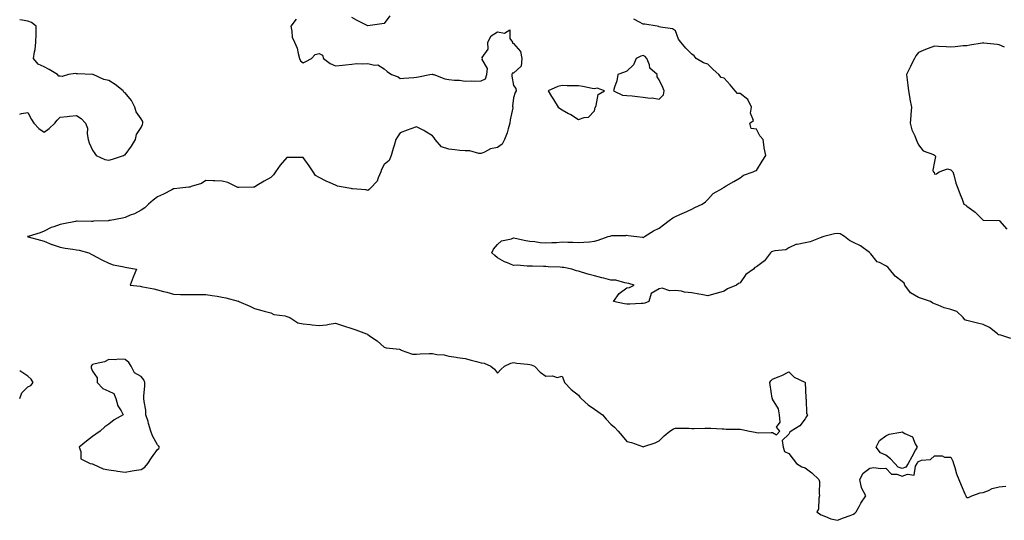
# Model space of a CAD drawing. Units: inches. Extents: x 944723 to 947363, y 7260938 to 7263578.
# Drawn here: x 944723 to 945331, y 7261647 to 7261956 of the extents above; entities that cross this region are included whole.
import ezdxf

# ---------------------------------------------------------------- set-up
doc = ezdxf.new("R2010")
doc.units = ezdxf.units.IN
doc.header["$MEASUREMENT"] = 0
doc.layers.add('Contour_94477260', color=7, linetype='Continuous', true_color=0x5e53e0)

msp = doc.modelspace()

# ---------------------------------------------------------------- linework, layer by layer
at = {"layer": 'Contour_94477260'}
for points in [[(944951.71, 7261958.26, 3213), (944948.05, 7261953.45, 3213), (944946.68, 7261953.29, 3213), (944938.11, 7261951.98, 3213), (944938.05, 7261951.97, 3213), (944937.94, 7261952.03, 3213), (944931.43, 7261955.3, 3213), (944928.05, 7261957.2, 3213)], [(944723, 7261897.51, 3214), (944724.13, 7261898, 3214), (944728.05, 7261898.5, 3214), (944730.36, 7261894.23, 3214), (944731.78, 7261891.92, 3214), (944734.8, 7261888.67, 3214), (944738.05, 7261886.37, 3214), (944741.29, 7261888.68, 3214), (944744.63, 7261891.92, 3214), (944746.17, 7261893.8, 3214), (944748.05, 7261895.61, 3214), (944752.22, 7261896.09, 3214), (944753.73, 7261896.24, 3214), (944758.05, 7261896.78, 3214), (944760.9, 7261894.77, 3214), (944763.63, 7261891.92, 3214), (944764.91, 7261888.78, 3214), (944764.6, 7261885.37, 3214), (944765.28, 7261881.92, 3214), (944765.93, 7261879.8, 3214), (944768.05, 7261875.27, 3214), (944769.31, 7261873.18, 3214), (944770.17, 7261871.92, 3214), (944775.59, 7261869.46, 3214), (944778.05, 7261869.08, 3214), (944780.32, 7261869.65, 3214), (944787.11, 7261871.92, 3214), (944787.64, 7261872.33, 3214), (944788.05, 7261872.49, 3214), (944792.13, 7261877.84, 3214), (944794.47, 7261881.92, 3214), (944795.08, 7261884.89, 3214), (944798.05, 7261889.32, 3214), (944798.92, 7261891.05, 3214), (944799.08, 7261891.92, 3214), (944799.09, 7261892.96, 3214), (944798.05, 7261894.65, 3214), (944795.03, 7261898.9, 3214), (944794.09, 7261901.92, 3214), (944792.02, 7261905.89, 3214), (944788.05, 7261910.79, 3214), (944787.33, 7261911.2, 3214), (944786.99, 7261911.92, 3214), (944781.87, 7261915.74, 3214), (944778.05, 7261918.3, 3214), (944774.99, 7261918.86, 3214), (944768.28, 7261921.92, 3214), (944768.11, 7261921.98, 3214), (944768.05, 7261921.99, 3214), (944767.98, 7261921.99, 3214), (944758.64, 7261922.51, 3214), (944758.05, 7261922.52, 3214), (944757.38, 7261922.59, 3214), (944753.19, 7261921.92, 3214), (944749.17, 7261920.8, 3214), (944748.05, 7261920.91, 3214), (944747.19, 7261921.06, 3214), (944746.34, 7261921.92, 3214), (944741.29, 7261925.16, 3214), (944738.05, 7261926.85, 3214), (944734.47, 7261928.34, 3214), (944731.56, 7261931.92, 3214), (944732.18, 7261936.05, 3214), (944732.49, 7261937.48, 3214), (944733.04, 7261941.92, 3214), (944733.12, 7261946.85, 3214), (944733.12, 7261946.99, 3214), (944733.2, 7261951.92, 3214), (944730.22, 7261954.09, 3214), (944728.05, 7261954.92, 3214), (944724.43, 7261955.54, 3214), (944723, 7261955.84, 3214)], [(944893.81, 7261956.16, 3213), (944890.39, 7261951.92, 3213), (944891.17, 7261948.8, 3213), (944891.25, 7261945.12, 3213), (944892.71, 7261941.92, 3213), (944894.44, 7261938.31, 3213), (944894.92, 7261935.05, 3213), (944895.88, 7261931.92, 3213), (944896.53, 7261930.4, 3213), (944898.05, 7261929.31, 3213), (944899.83, 7261930.14, 3213), (944903.21, 7261931.92, 3213), (944905.55, 7261934.42, 3213), (944908.05, 7261934.98, 3213), (944910.08, 7261933.95, 3213), (944910.7, 7261931.92, 3213), (944914.84, 7261928.71, 3213), (944918.05, 7261927.29, 3213), (944922.28, 7261927.69, 3213), (944924.17, 7261928.04, 3213), (944928.05, 7261928.47, 3213), (944931.22, 7261928.75, 3213), (944934.75, 7261928.62, 3213), (944938.05, 7261928.85, 3213), (944942.12, 7261927.85, 3213), (944944.13, 7261928, 3213), (944948.05, 7261925.51, 3213), (944949.93, 7261923.8, 3213), (944952.69, 7261921.92, 3213), (944956.77, 7261920.64, 3213), (944958.05, 7261919.45, 3213), (944960.24, 7261919.73, 3213), (944966.34, 7261920.21, 3213), (944968.05, 7261920.42, 3213), (944969.33, 7261920.64, 3213), (944976.35, 7261921.92, 3213), (944977.83, 7261922.14, 3213), (944978.05, 7261922.13, 3213), (944978.24, 7261922.11, 3213), (944978.72, 7261921.92, 3213), (944985.49, 7261919.36, 3213), (944988.05, 7261918.96, 3213), (944991.46, 7261918.51, 3213), (944994.56, 7261918.43, 3213), (944998.05, 7261917.82, 3213), (945001.84, 7261918.13, 3213), (945004.07, 7261917.94, 3213), (945008.05, 7261918.16, 3213), (945010.6, 7261919.37, 3213), (945011.6, 7261921.92, 3213), (945011.86, 7261925.73, 3213), (945008.64, 7261931.33, 3213), (945008.85, 7261931.92, 3213), (945008.69, 7261932.56, 3213), (945012.26, 7261937.71, 3213), (945012.12, 7261941.92, 3213), (945014.11, 7261945.86, 3213), (945018.05, 7261948.45, 3213), (945022.41, 7261947.56, 3213), (945025.67, 7261949.54, 3213), (945025.64, 7261944.33, 3213), (945027.37, 7261941.92, 3213), (945027.42, 7261941.3, 3213), (945028.05, 7261941.17, 3213), (945032.29, 7261936.16, 3213), (945033.17, 7261931.92, 3213), (945032.79, 7261927.18, 3213), (945028.05, 7261922.84, 3213), (945027.23, 7261922.74, 3213), (945027.06, 7261921.92, 3213), (945027.02, 7261920.89, 3213), (945028.05, 7261915.15, 3213), (945029.5, 7261913.37, 3213), (945029.61, 7261911.92, 3213), (945028.97, 7261911, 3213), (945028.05, 7261907.71, 3213), (945027.48, 7261902.49, 3213), (945027.6, 7261901.92, 3213), (945027.54, 7261901.41, 3213), (945025.95, 7261894.02, 3213), (945025.76, 7261891.92, 3213), (945024.67, 7261888.54, 3213), (945023.99, 7261885.98, 3213), (945022.43, 7261881.92, 3213), (945021.03, 7261878.94, 3213), (945018.05, 7261876.89, 3213), (945013.83, 7261876.14, 3213), (945010.15, 7261874.02, 3213), (945008.05, 7261873.28, 3213), (945006.63, 7261873.34, 3213), (945000.93, 7261874.8, 3213), (944998.05, 7261874.9, 3213), (944994.81, 7261875.16, 3213), (944991.7, 7261875.57, 3213), (944988.05, 7261875.86, 3213), (944983.53, 7261877.4, 3213), (944979.7, 7261881.92, 3213), (944979.09, 7261882.96, 3213), (944978.05, 7261884.14, 3213), (944973.2, 7261887.07, 3213), (944972.62, 7261887.35, 3213), (944968.05, 7261889.75, 3213), (944964.56, 7261888.43, 3213), (944962.39, 7261887.58, 3213), (944958.05, 7261885.98, 3213), (944956.43, 7261883.54, 3213), (944955.37, 7261881.92, 3213), (944954.24, 7261878.11, 3213), (944953.64, 7261876.33, 3213), (944952.47, 7261871.92, 3213), (944951.1, 7261868.87, 3213), (944948.05, 7261866.4, 3213), (944946.52, 7261863.45, 3213), (944946.08, 7261861.92, 3213), (944944.43, 7261858.3, 3213), (944943.88, 7261856.09, 3213), (944939.66, 7261851.92, 3213), (944938.92, 7261851.05, 3213), (944938.05, 7261850.49, 3213), (944936.85, 7261850.72, 3213), (944928.55, 7261851.42, 3213), (944928.05, 7261851.5, 3213), (944927.75, 7261851.62, 3213), (944926.22, 7261851.92, 3213), (944919.27, 7261853.14, 3213), (944918.05, 7261853.61, 3213), (944914.85, 7261855.12, 3213), (944912.35, 7261856.22, 3213), (944908.05, 7261858.52, 3213), (944905.76, 7261859.63, 3213), (944904.17, 7261861.92, 3213), (944901.77, 7261865.64, 3213), (944898.05, 7261870.84, 3213), (944896.97, 7261870.84, 3213), (944889.15, 7261870.82, 3213), (944888.05, 7261870.83, 3213), (944883.93, 7261866.04, 3213), (944880.99, 7261861.92, 3213), (944879.84, 7261860.13, 3213), (944878.05, 7261858.41, 3213), (944873.91, 7261856.06, 3213), (944869.55, 7261853.42, 3213), (944868.05, 7261852.54, 3213), (944867.42, 7261852.55, 3213), (944858.3, 7261852.17, 3213), (944858.05, 7261852.18, 3213), (944857.65, 7261852.32, 3213), (944851.49, 7261855.36, 3213), (944848.05, 7261856.17, 3213), (944843.62, 7261856.35, 3213), (944842.56, 7261856.43, 3213), (944838.05, 7261856.59, 3213), (944835.21, 7261854.76, 3213), (944828.9, 7261852.77, 3213), (944828.05, 7261852.41, 3213), (944827.57, 7261852.4, 3213), (944821.87, 7261851.92, 3213), (944818.46, 7261851.51, 3213), (944818.05, 7261851.36, 3213), (944816.97, 7261850.84, 3213), (944811.77, 7261848.2, 3213), (944808.05, 7261846.54, 3213), (944805.47, 7261844.5, 3213), (944802.6, 7261841.92, 3213), (944800.24, 7261839.73, 3213), (944798.05, 7261838.29, 3213), (944793.95, 7261836.02, 3213), (944791.21, 7261835.08, 3213), (944788.05, 7261833.75, 3213), (944786.56, 7261833.41, 3213), (944778.86, 7261831.92, 3213), (944778.17, 7261831.8, 3213), (944778.05, 7261831.78, 3213), (944777.89, 7261831.76, 3213), (944768.57, 7261831.4, 3213), (944768.05, 7261831.32, 3213), (944767.44, 7261831.31, 3213), (944758.55, 7261831.42, 3213), (944758.05, 7261831.41, 3213), (944757.41, 7261831.28, 3213), (944750.09, 7261829.88, 3213), (944748.05, 7261829.39, 3213), (944744.11, 7261827.98, 3213), (944742.41, 7261827.56, 3213), (944738.05, 7261825.38, 3213), (944735.71, 7261824.26, 3213), (944728.16, 7261822.03, 3213), (944728.05, 7261821.99, 3213), (944727.99, 7261821.98, 3213), (944727.88, 7261821.92, 3213), (944727.99, 7261821.86, 3213), (944728.05, 7261821.85, 3213), (944728.15, 7261821.82, 3213), (944735.84, 7261819.71, 3213), (944738.05, 7261819.13, 3213), (944742.83, 7261817.14, 3213), (944743.13, 7261817, 3213), (944748.05, 7261815.45, 3213), (944751, 7261814.87, 3213), (944755.8, 7261814.17, 3213), (944758.05, 7261813.77, 3213), (944759.67, 7261813.54, 3213), (944765.73, 7261811.92, 3213), (944767.2, 7261811.07, 3213), (944768.05, 7261810.76, 3213), (944770.64, 7261809.33, 3213), (944773.69, 7261807.56, 3213), (944778.05, 7261805.44, 3213), (944780.68, 7261804.55, 3213), (944786.42, 7261803.55, 3213), (944788.05, 7261803.11, 3213), (944789.09, 7261802.96, 3213), (944795.21, 7261801.92, 3213), (944793.05, 7261796.92, 3213), (944791.33, 7261791.92, 3213), (944797.37, 7261791.24, 3213), (944798.05, 7261791.12, 3213), (944799.09, 7261790.88, 3213), (944805.89, 7261789.76, 3213), (944808.05, 7261789.17, 3213), (944811.84, 7261788.13, 3213), (944813.84, 7261787.71, 3213), (944818.05, 7261786.37, 3213), (944822.34, 7261786.21, 3213), (944823.68, 7261786.29, 3213), (944828.05, 7261786.16, 3213), (944832.32, 7261786.19, 3213), (944833.82, 7261786.15, 3213), (944838.05, 7261786.19, 3213), (944841.79, 7261785.66, 3213), (944844.88, 7261785.09, 3213), (944848.05, 7261784.61, 3213), (944850.3, 7261784.17, 3213), (944857.94, 7261782.03, 3213), (944858.05, 7261782, 3213), (944858.12, 7261781.99, 3213), (944858.32, 7261781.92, 3213), (944865.08, 7261778.95, 3213), (944868.05, 7261777.61, 3213), (944872.47, 7261776.34, 3213), (944873.98, 7261775.99, 3213), (944878.05, 7261774.93, 3213), (944879.97, 7261773.84, 3213), (944886.95, 7261773.02, 3213), (944888.05, 7261772.68, 3213), (944888.54, 7261772.41, 3213), (944889.83, 7261771.92, 3213), (944894.75, 7261768.62, 3213), (944898.05, 7261767.99, 3213), (944902.34, 7261767.63, 3213), (944903.6, 7261767.47, 3213), (944908.05, 7261767.13, 3213), (944912.44, 7261767.53, 3213), (944914.1, 7261767.97, 3213), (944918.05, 7261768.48, 3213), (944923.03, 7261766.94, 3213), (944923.06, 7261766.93, 3213), (944928.05, 7261765.18, 3213), (944930.55, 7261764.42, 3213), (944937.1, 7261761.92, 3213), (944937.78, 7261761.65, 3213), (944938.05, 7261761.45, 3213), (944939.64, 7261760.33, 3213), (944943.73, 7261757.6, 3213), (944948.05, 7261753.63, 3213), (944949.32, 7261753.19, 3213), (944957.58, 7261752.39, 3213), (944958.05, 7261752.27, 3213), (944958.28, 7261752.15, 3213), (944958.68, 7261751.92, 3213), (944965.58, 7261749.45, 3213), (944968.05, 7261749.43, 3213), (944970.44, 7261749.53, 3213), (944975.86, 7261749.73, 3213), (944978.05, 7261749.82, 3213), (944980.72, 7261749.25, 3213), (944985.1, 7261748.97, 3213), (944988.05, 7261748.04, 3213), (944992.5, 7261747.47, 3213), (944993.39, 7261747.26, 3213), (944998.05, 7261746.78, 3213), (945001.88, 7261745.75, 3213), (945005.09, 7261744.88, 3213), (945008.05, 7261744.08, 3213), (945009.92, 7261743.79, 3213), (945014.06, 7261741.92, 3213), (945016.2, 7261740.07, 3213), (945018.05, 7261737.64, 3213), (945020.15, 7261739.82, 3213), (945022.4, 7261741.92, 3213), (945026.25, 7261743.72, 3213), (945028.05, 7261744.2, 3213), (945030.02, 7261743.89, 3213), (945036.7, 7261743.27, 3213), (945038.05, 7261743.07, 3213), (945038.96, 7261742.83, 3213), (945041, 7261741.92, 3213), (945044.46, 7261738.33, 3213), (945048.05, 7261735.71, 3213), (945052.13, 7261736, 3213), (945054.93, 7261735.04, 3213), (945058.05, 7261735.68, 3213), (945059.13, 7261733, 3213), (945059.51, 7261731.92, 3213), (945063.71, 7261727.58, 3213), (945068.05, 7261724.12, 3213), (945068.96, 7261722.83, 3213), (945069.83, 7261721.92, 3213), (945074.12, 7261717.99, 3213), (945078.05, 7261715.35, 3213), (945080.14, 7261714.01, 3213), (945082.93, 7261711.92, 3213), (945085.33, 7261709.2, 3213), (945088.05, 7261706.12, 3213), (945090.34, 7261704.21, 3213), (945092.65, 7261701.92, 3213), (945095.12, 7261698.99, 3213), (945098.05, 7261695.34, 3213), (945100.86, 7261694.73, 3213), (945107.63, 7261692.34, 3213), (945108.05, 7261692.22, 3213), (945108.55, 7261692.42, 3213), (945115.43, 7261694.54, 3213), (945118.05, 7261695.88, 3213), (945121.07, 7261698.9, 3213), (945124.61, 7261701.92, 3213), (945126.75, 7261703.22, 3213), (945128.05, 7261703.76, 3213), (945129.7, 7261703.57, 3213), (945136.34, 7261703.63, 3213), (945138.05, 7261703.47, 3213), (945139.55, 7261703.42, 3213), (945146.25, 7261703.72, 3213), (945148.05, 7261703.68, 3213), (945149.79, 7261703.66, 3213), (945156.79, 7261703.18, 3213), (945158.05, 7261703.16, 3213), (945159.26, 7261703.13, 3213), (945166.96, 7261703.01, 3213), (945168.05, 7261703, 3213), (945168.96, 7261702.83, 3213), (945173.72, 7261701.92, 3213), (945177.31, 7261701.18, 3213), (945178.05, 7261700.99, 3213), (945179.11, 7261700.86, 3213), (945187.2, 7261701.07, 3213), (945188.05, 7261700.92, 3213), (945190.45, 7261699.52, 3213), (945192.49, 7261701.92, 3213), (945190.35, 7261704.22, 3213), (945192.66, 7261707.31, 3213), (945192.38, 7261711.92, 3213), (945191.66, 7261715.53, 3213), (945188.05, 7261721.57, 3213), (945187.89, 7261721.76, 3213), (945187.89, 7261721.92, 3213), (945187.86, 7261722.11, 3213), (945186.56, 7261730.43, 3213), (945186.29, 7261731.92, 3213), (945187.03, 7261732.94, 3213), (945188.05, 7261733.91, 3213), (945191.47, 7261735.34, 3213), (945193.78, 7261736.19, 3213), (945198.05, 7261738.36, 3213), (945201.32, 7261735.19, 3213), (945208, 7261731.97, 3213), (945208.05, 7261731.94, 3213), (945208.07, 7261731.92, 3213), (945208.07, 7261731.9, 3213), (945208.47, 7261722.34, 3213), (945208.49, 7261721.92, 3213), (945208.67, 7261721.3, 3213), (945208.87, 7261712.74, 3213), (945209.48, 7261711.92, 3213), (945209.03, 7261710.94, 3213), (945208.05, 7261709.41, 3213), (945204.78, 7261705.19, 3213), (945199.55, 7261701.92, 3213), (945198.72, 7261701.25, 3213), (945198.05, 7261699.89, 3213), (945193.95, 7261696.02, 3213), (945194.53, 7261691.92, 3213), (945195.41, 7261689.28, 3213), (945198.05, 7261687.94, 3213), (945200.63, 7261684.5, 3213), (945202.7, 7261681.92, 3213), (945206, 7261679.87, 3213), (945208.05, 7261679.1, 3213), (945212.29, 7261676.16, 3213), (945216.58, 7261671.92, 3213), (945216.92, 7261670.79, 3213), (945216.7, 7261663.27, 3213), (945216.95, 7261661.92, 3213), (945216.5, 7261660.37, 3213), (945216.33, 7261653.64, 3213), (945215.26, 7261651.92, 3213), (945216.92, 7261650.79, 3213), (945218.05, 7261650.13, 3213), (945220.75, 7261649.22, 3213), (945223.92, 7261647.79, 3213), (945228.05, 7261646.79, 3213), (945231.72, 7261648.25, 3213), (945235.96, 7261649.83, 3213), (945238.05, 7261650.63, 3213), (945238.76, 7261651.21, 3213), (945239.58, 7261651.92, 3213), (945241.43, 7261655.3, 3213), (945242.5, 7261657.47, 3213), (945245.59, 7261661.92, 3213), (945242.97, 7261666.84, 3213), (945242.99, 7261666.98, 3213), (945241.94, 7261671.92, 3213), (945244.05, 7261675.92, 3213), (945248.05, 7261678.94, 3213), (945250.61, 7261679.36, 3213), (945254.81, 7261678.68, 3213), (945258.05, 7261678.97, 3213), (945261.4, 7261675.27, 3213), (945264.79, 7261675.18, 3213), (945268.05, 7261674.02, 3213), (945271.42, 7261675.29, 3213), (945275.36, 7261674.61, 3213), (945276.26, 7261680.13, 3213), (945277.39, 7261681.92, 3213), (945277.62, 7261682.35, 3213), (945278.05, 7261683.15, 3213), (945279.99, 7261683.86, 3213), (945285.64, 7261684.33, 3213), (945288.05, 7261686.64, 3213), (945292.79, 7261686.66, 3213), (945294.15, 7261685.82, 3213), (945298.05, 7261685.86, 3213), (945299.44, 7261683.31, 3213), (945299.66, 7261681.92, 3213), (945300.48, 7261679.49, 3213), (945301.65, 7261675.52, 3213), (945303.02, 7261671.92, 3213), (945304.51, 7261668.38, 3213), (945306.75, 7261663.22, 3213), (945307.31, 7261661.92, 3213), (945307.48, 7261661.35, 3213), (945308.05, 7261660.91, 3213), (945309.05, 7261660.92, 3213), (945311.17, 7261661.92, 3213), (945316.15, 7261663.82, 3213), (945318.05, 7261663.97, 3213), (945321.33, 7261665.2, 3213), (945323.61, 7261666.36, 3213), (945328.05, 7261667.44, 3213), (945332.05, 7261667.92, 3213)], [(945335.23, 7261759.1, 3212), (945328.98, 7261760.99, 3212), (945328.05, 7261761.2, 3212), (945327.47, 7261761.34, 3212), (945326.88, 7261761.92, 3212), (945321.96, 7261765.83, 3212), (945318.05, 7261767.62, 3212), (945314.57, 7261768.44, 3212), (945310.46, 7261769.51, 3212), (945308.05, 7261770.09, 3212), (945306.66, 7261770.53, 3212), (945305.77, 7261771.92, 3212), (945301.75, 7261775.62, 3212), (945298.05, 7261776.88, 3212), (945294.01, 7261777.88, 3212), (945290.29, 7261779.68, 3212), (945288.05, 7261780.5, 3212), (945287.05, 7261780.92, 3212), (945285.54, 7261781.92, 3212), (945279.89, 7261783.76, 3212), (945278.05, 7261784.25, 3212), (945273.25, 7261787.12, 3212), (945269.8, 7261791.92, 3212), (945269.23, 7261793.1, 3212), (945268.05, 7261794.28, 3212), (945263.69, 7261797.56, 3212), (945260.16, 7261801.92, 3212), (945259.23, 7261803.1, 3212), (945258.05, 7261803.93, 3212), (945253.97, 7261806, 3212), (945252.55, 7261806.42, 3212), (945248.68, 7261811.29, 3212), (945248.13, 7261811.92, 3212), (945248.09, 7261811.96, 3212), (945248.05, 7261811.99, 3212), (945247.84, 7261812.13, 3212), (945242.4, 7261816.27, 3212), (945238.05, 7261818.21, 3212), (945235.59, 7261819.46, 3212), (945232.38, 7261821.92, 3212), (945229.7, 7261823.57, 3212), (945228.05, 7261823.92, 3212), (945226.27, 7261823.7, 3212), (945219.59, 7261821.92, 3212), (945218.48, 7261821.49, 3212), (945218.05, 7261821.41, 3212), (945217.36, 7261821.23, 3212), (945211.33, 7261818.64, 3212), (945208.05, 7261818.05, 3212), (945203.26, 7261817.13, 3212), (945202.78, 7261817.19, 3212), (945198.05, 7261815, 3212), (945196.28, 7261813.69, 3212), (945189.33, 7261813.2, 3212), (945188.05, 7261812.78, 3212), (945187.39, 7261812.58, 3212), (945186.73, 7261811.92, 3212), (945183.02, 7261806.95, 3212), (945178.05, 7261803.22, 3212), (945177.15, 7261802.82, 3212), (945176.17, 7261801.92, 3212), (945171.49, 7261798.48, 3212), (945168.05, 7261793.49, 3212), (945167.06, 7261792.91, 3212), (945165.63, 7261791.92, 3212), (945160.22, 7261789.75, 3212), (945158.05, 7261788.24, 3212), (945153.13, 7261786.84, 3212), (945152.9, 7261786.77, 3212), (945148.05, 7261785.37, 3212), (945143.81, 7261786.16, 3212), (945142.54, 7261786.41, 3212), (945138.05, 7261787.21, 3212), (945133.71, 7261787.58, 3212), (945131.81, 7261788.16, 3212), (945128.05, 7261788.65, 3212), (945124.56, 7261788.43, 3212), (945119.9, 7261790.07, 3212), (945118.05, 7261789.76, 3212), (945113.07, 7261786.9, 3212), (945111.63, 7261781.92, 3212), (945109.03, 7261780.94, 3212), (945108.05, 7261780.67, 3212), (945106.76, 7261780.63, 3212), (945099.77, 7261780.2, 3212), (945098.05, 7261780.16, 3212), (945096.61, 7261780.48, 3212), (945089.67, 7261781.92, 3212), (945093.22, 7261786.75, 3212), (945098.05, 7261790.37, 3212), (945099.55, 7261790.42, 3212), (945102.57, 7261791.92, 3212), (945099.19, 7261793.06, 3212), (945098.05, 7261793.19, 3212), (945096.67, 7261793.3, 3212), (945091.12, 7261794.99, 3212), (945088.05, 7261795.14, 3212), (945083.71, 7261796.26, 3212), (945082.65, 7261796.52, 3212), (945078.05, 7261797.7, 3212), (945074.68, 7261798.55, 3212), (945069.91, 7261800.06, 3212), (945068.05, 7261800.57, 3212), (945067, 7261800.87, 3212), (945064, 7261801.92, 3212), (945059.03, 7261802.9, 3212), (945058.05, 7261802.96, 3212), (945056.89, 7261803.08, 3212), (945049.45, 7261803.32, 3212), (945048.05, 7261803.51, 3212), (945046.44, 7261803.53, 3212), (945039.81, 7261803.68, 3212), (945038.05, 7261803.7, 3212), (945036.37, 7261803.6, 3212), (945030.35, 7261804.22, 3212), (945028.05, 7261804.13, 3212), (945024.27, 7261805.7, 3212), (945022.41, 7261806.28, 3212), (945018.05, 7261808.89, 3212), (945016.38, 7261810.25, 3212), (945014.66, 7261811.92, 3212), (945015.7, 7261814.27, 3212), (945018.05, 7261817.14, 3212), (945020.61, 7261819.36, 3212), (945026.68, 7261820.55, 3212), (945028.05, 7261821.11, 3212), (945029.07, 7261820.9, 3212), (945035.71, 7261819.58, 3212), (945038.05, 7261819.1, 3212), (945041.14, 7261818.83, 3212), (945044.43, 7261818.3, 3212), (945048.05, 7261818.04, 3212), (945051.62, 7261818.35, 3212), (945054.49, 7261818.36, 3212), (945058.05, 7261818.63, 3212), (945061.47, 7261818.5, 3212), (945064.56, 7261818.43, 3212), (945068.05, 7261818.31, 3212), (945071.38, 7261818.59, 3212), (945074.92, 7261818.8, 3212), (945078.05, 7261819.05, 3212), (945080.26, 7261819.71, 3212), (945086.4, 7261821.92, 3212), (945087.7, 7261822.27, 3212), (945088.05, 7261822.43, 3212), (945088.67, 7261822.54, 3212), (945097.39, 7261822.58, 3212), (945098.05, 7261822.75, 3212), (945098.79, 7261822.66, 3212), (945104.11, 7261821.92, 3212), (945107.62, 7261821.49, 3212), (945108.05, 7261821.39, 3212), (945108.42, 7261821.55, 3212), (945108.85, 7261821.92, 3212), (945114.51, 7261825.46, 3212), (945118.05, 7261827.13, 3212), (945120.74, 7261829.23, 3212), (945124.21, 7261831.92, 3212), (945126.35, 7261833.62, 3212), (945128.05, 7261834.44, 3212), (945132.5, 7261836.37, 3212), (945133.26, 7261836.71, 3212), (945138.05, 7261838.83, 3212), (945140.08, 7261839.89, 3212), (945144.55, 7261841.92, 3212), (945146.63, 7261843.34, 3212), (945148.05, 7261844.83, 3212), (945151.35, 7261848.62, 3212), (945157.37, 7261851.92, 3212), (945157.79, 7261852.18, 3212), (945158.05, 7261852.46, 3212), (945159.33, 7261853.2, 3212), (945164.01, 7261855.96, 3212), (945168.05, 7261858.22, 3212), (945170.02, 7261859.95, 3212), (945175.95, 7261861.92, 3212), (945177.36, 7261862.61, 3212), (945178.05, 7261862.69, 3212), (945181.5, 7261868.47, 3212), (945183.93, 7261871.92, 3212), (945182.87, 7261876.74, 3212), (945182.87, 7261877.1, 3212), (945182.13, 7261881.92, 3212), (945180.19, 7261884.06, 3212), (945178.05, 7261888.34, 3212), (945174.82, 7261888.69, 3212), (945173.99, 7261891.92, 3212), (945176.33, 7261893.64, 3212), (945174.32, 7261898.19, 3212), (945175, 7261901.92, 3212), (945172.74, 7261906.61, 3212), (945168.05, 7261910.23, 3212), (945166.37, 7261910.24, 3212), (945164.96, 7261911.92, 3212), (945161.81, 7261915.68, 3212), (945158.05, 7261919.81, 3212), (945156.2, 7261920.07, 3212), (945154.89, 7261921.92, 3212), (945151.31, 7261925.18, 3212), (945148.05, 7261928.44, 3212), (945145.37, 7261929.24, 3212), (945140.83, 7261931.92, 3212), (945139.6, 7261933.47, 3212), (945138.05, 7261934.6, 3212), (945134.36, 7261938.23, 3212), (945131.28, 7261941.92, 3212), (945129.91, 7261943.78, 3212), (945128.05, 7261949.05, 3212), (945126.28, 7261950.15, 3212), (945118.75, 7261951.22, 3212), (945118.05, 7261951.45, 3212), (945117.75, 7261951.62, 3212), (945116.68, 7261951.92, 3212), (945109.12, 7261952.99, 3212), (945108.05, 7261953.19, 3212), (945105.73, 7261954.24, 3212), (945102.24, 7261956.11, 3212)], [(945331.18, 7261938.79, 3212), (945328.05, 7261940.29, 3212), (945326.64, 7261940.51, 3212), (945318.57, 7261941.4, 3212), (945318.05, 7261941.47, 3212), (945317.51, 7261941.38, 3212), (945309.88, 7261940.09, 3212), (945308.05, 7261939.77, 3212), (945305.76, 7261939.63, 3212), (945300.83, 7261939.14, 3212), (945298.05, 7261938.97, 3212), (945295.15, 7261939.02, 3212), (945290.57, 7261939.4, 3212), (945288.05, 7261939.45, 3212), (945284.19, 7261938.06, 3212), (945282.44, 7261937.53, 3212), (945278.05, 7261935.64, 3212), (945276.4, 7261933.57, 3212), (945275.61, 7261931.92, 3212), (945273.22, 7261927.09, 3212), (945273.1, 7261926.87, 3212), (945270.8, 7261921.92, 3212), (945271.19, 7261918.78, 3212), (945271.49, 7261915.36, 3212), (945271.99, 7261911.92, 3212), (945272.81, 7261907.16, 3212), (945272.85, 7261906.72, 3212), (945273.77, 7261901.92, 3212), (945273.42, 7261897.29, 3212), (945273.36, 7261896.61, 3212), (945273, 7261891.92, 3212), (945274.04, 7261887.91, 3212), (945275.85, 7261884.12, 3212), (945276.66, 7261881.92, 3212), (945277.02, 7261880.89, 3212), (945278.05, 7261878.61, 3212), (945280.98, 7261874.85, 3212), (945287.35, 7261872.62, 3212), (945288.05, 7261872.24, 3212), (945288.22, 7261872.09, 3212), (945288.36, 7261871.92, 3212), (945288.67, 7261871.3, 3212), (945288.05, 7261868.29, 3212), (945286.98, 7261862.99, 3212), (945287.15, 7261861.92, 3212), (945287.8, 7261861.67, 3212), (945288.05, 7261860.45, 3212), (945289.18, 7261860.79, 3212), (945290.85, 7261861.92, 3212), (945296.1, 7261863.87, 3212), (945298.05, 7261863.17, 3212), (945298.76, 7261862.63, 3212), (945299.39, 7261861.92, 3212), (945299.97, 7261860, 3212), (945301.13, 7261855, 3212), (945302.34, 7261851.92, 3212), (945303.96, 7261847.83, 3212), (945305.02, 7261844.95, 3212), (945306.18, 7261841.92, 3212), (945307.42, 7261841.29, 3212), (945308.05, 7261840.76, 3212), (945312.31, 7261837.66, 3212), (945313.19, 7261837.06, 3212), (945318.05, 7261832.13, 3212), (945318.19, 7261832.06, 3212), (945328.01, 7261831.96, 3212), (945328.05, 7261831.95, 3212), (945328.07, 7261831.94, 3212), (945328.09, 7261831.92, 3212), (945328.26, 7261831.71, 3212), (945332.62, 7261826.49, 3212)], [(944723, 7261721.99, 3214), (944724.41, 7261725.56, 3214), (944728.05, 7261729.17, 3214), (944729.94, 7261730.03, 3214), (944731.28, 7261731.92, 3214), (944730.11, 7261733.98, 3214), (944728.05, 7261735.75, 3214), (944724.41, 7261738.28, 3214), (944723, 7261739.11, 3214)]]:
    msp.add_polyline3d(points, dxfattribs=at)
for points in [[(945118.05, 7261906.75, 3213), (945120.57, 7261909.4, 3213), (945121.11, 7261911.92, 3213), (945120.19, 7261914.06, 3213), (945118.05, 7261918.64, 3213), (945116.66, 7261920.53, 3213), (945116.79, 7261921.92, 3213), (945112.14, 7261926.01, 3213), (945111.91, 7261928.06, 3213), (945110.35, 7261931.92, 3213), (945109.22, 7261933.09, 3213), (945108.05, 7261933.72, 3213), (945106.59, 7261933.38, 3213), (945103.83, 7261931.92, 3213), (945102.06, 7261927.91, 3213), (945098.05, 7261924.02, 3213), (945096.53, 7261923.44, 3213), (945092.43, 7261921.92, 3213), (945091.87, 7261918.1, 3213), (945090.34, 7261914.21, 3213), (945089.84, 7261911.92, 3213), (945095.42, 7261909.29, 3213), (945098.05, 7261909.09, 3213), (945101.21, 7261908.76, 3213), (945104.51, 7261908.38, 3213), (945108.05, 7261908.02, 3213), (945112.49, 7261907.48, 3213), (945113.71, 7261907.58, 3213)], [(945078.05, 7261899.53, 3213), (945078.37, 7261901.6, 3213), (945078.57, 7261901.92, 3213), (945079.05, 7261902.92, 3213), (945080.37, 7261909.6, 3213), (945084.19, 7261911.92, 3213), (945079.64, 7261913.51, 3213), (945078.05, 7261913.25, 3213), (945076.52, 7261913.45, 3213), (945070.74, 7261914.61, 3213), (945068.05, 7261914.93, 3213), (945064.87, 7261915.1, 3213), (945061.12, 7261914.99, 3213), (945058.05, 7261915.16, 3213), (945055.39, 7261914.58, 3213), (945049.42, 7261911.92, 3213), (945051.49, 7261908.48, 3213), (945052.64, 7261906.51, 3213), (945055.52, 7261901.92, 3213), (945057.02, 7261900.89, 3213), (945058.05, 7261900.26, 3213), (945061.93, 7261898.04, 3213), (945063.37, 7261897.24, 3213), (945068.05, 7261894.25, 3213), (945071.68, 7261895.55, 3213), (945074.3, 7261895.67, 3213)], [(944798.05, 7261678.17, 3214), (944800.28, 7261679.69, 3214), (944802.14, 7261681.92, 3214), (944804.51, 7261685.46, 3214), (944808.05, 7261690.59, 3214), (944808.91, 7261691.06, 3214), (944809.35, 7261691.92, 3214), (944808.83, 7261692.7, 3214), (944808.05, 7261693.42, 3214), (944805.07, 7261698.94, 3214), (944803.95, 7261701.92, 3214), (944802.65, 7261706.52, 3214), (944802.27, 7261707.7, 3214), (944801, 7261711.92, 3214), (944800.93, 7261714.8, 3214), (944799.83, 7261720.14, 3214), (944799.76, 7261721.92, 3214), (944799.67, 7261723.54, 3214), (944800.32, 7261729.65, 3214), (944800.22, 7261731.92, 3214), (944799.63, 7261733.5, 3214), (944798.05, 7261735.58, 3214), (944793.92, 7261737.79, 3214), (944791.76, 7261741.92, 3214), (944790.34, 7261744.21, 3214), (944788.05, 7261746.01, 3214), (944783.76, 7261746.21, 3214), (944781.99, 7261745.86, 3214), (944778.05, 7261746.13, 3214), (944775.29, 7261744.68, 3214), (944769.59, 7261743.46, 3214), (944768.05, 7261742.92, 3214), (944767.46, 7261742.51, 3214), (944767.05, 7261741.92, 3214), (944767.14, 7261741.01, 3214), (944768.05, 7261738.96, 3214), (944770.81, 7261734.68, 3214), (944770.78, 7261731.92, 3214), (944774.27, 7261728.14, 3214), (944778.05, 7261726.5, 3214), (944781.17, 7261725.04, 3214), (944782.45, 7261721.92, 3214), (944783.56, 7261717.43, 3214), (944785.64, 7261714.33, 3214), (944786.85, 7261711.92, 3214), (944781.25, 7261708.72, 3214), (944778.05, 7261706.16, 3214), (944775.57, 7261704.4, 3214), (944772.69, 7261701.92, 3214), (944769.94, 7261700.03, 3214), (944768.05, 7261698.43, 3214), (944764.24, 7261695.73, 3214), (944759.67, 7261691.92, 3214), (944760.78, 7261689.19, 3214), (944760.83, 7261684.7, 3214), (944766.48, 7261681.92, 3214), (944767.76, 7261681.63, 3214), (944768.05, 7261681.62, 3214), (944768.46, 7261681.51, 3214), (944774.65, 7261678.52, 3214), (944778.05, 7261678.03, 3214), (944782.62, 7261677.35, 3214), (944783.33, 7261677.2, 3214), (944788.05, 7261676.59, 3214), (944792.56, 7261677.41, 3214), (944793.63, 7261677.5, 3214)], [(945268.05, 7261678.71, 3212), (945265.68, 7261679.55, 3212), (945263.42, 7261681.92, 3212), (945260.92, 7261684.79, 3212), (945258.05, 7261686.94, 3212), (945254.57, 7261688.44, 3212), (945251.91, 7261691.92, 3212), (945253.99, 7261695.98, 3212), (945258.05, 7261698.96, 3212), (945260.01, 7261699.96, 3212), (945267.24, 7261701.11, 3212), (945268.05, 7261701.36, 3212), (945269.63, 7261700.34, 3212), (945274.4, 7261698.27, 3212), (945276.05, 7261693.92, 3212), (945277.27, 7261691.92, 3212), (945276.35, 7261690.22, 3212), (945274.05, 7261685.92, 3212), (945271.85, 7261681.92, 3212), (945270.38, 7261679.59, 3212)]]:
    msp.add_polyline3d(points, close=True, dxfattribs=at)

doc.saveas('drawing.dxf')
